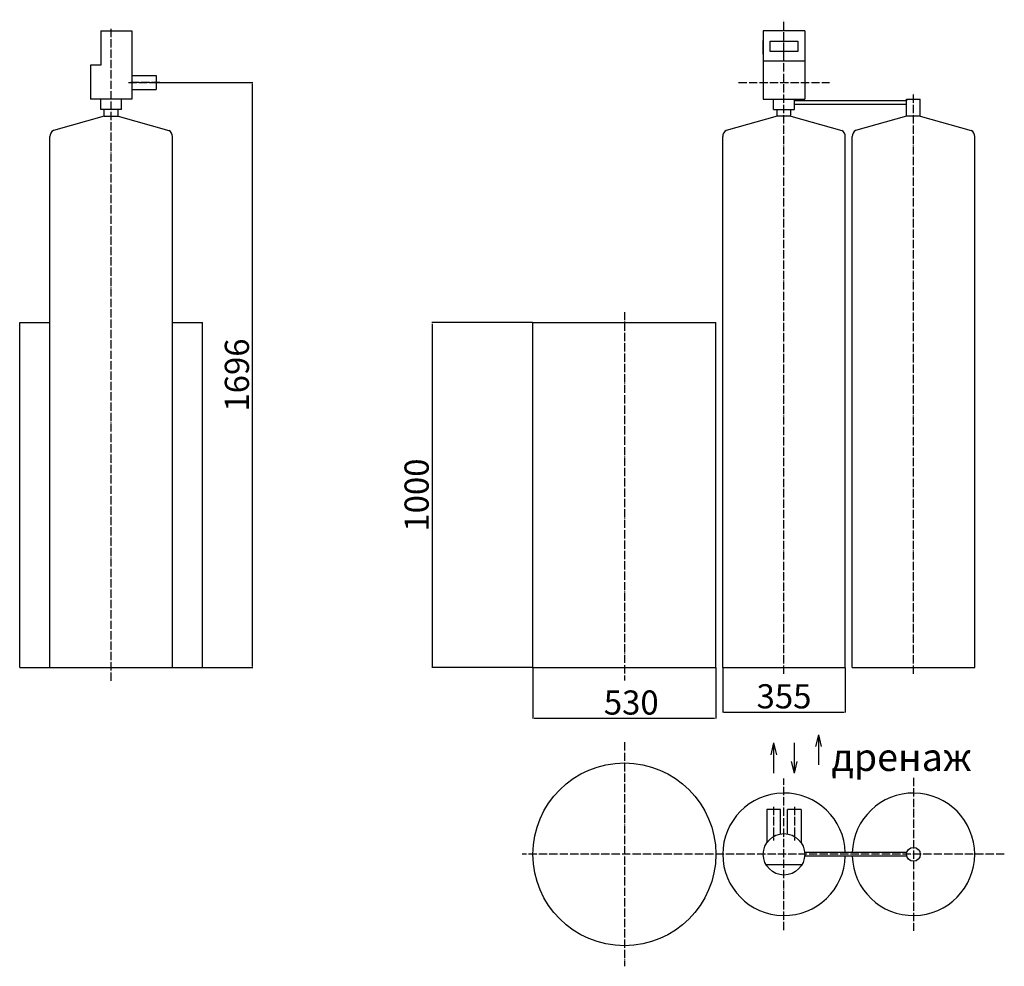
# Model space of a CAD drawing. Units: millimetres. Extents: x 552 to 3405, y 37162 to 39905.
import ezdxf

# ---------------------------------------------------------------- set-up
doc = ezdxf.new("R2010")
doc.units = ezdxf.units.MM
doc.linetypes.add('ACAD_ISO04W100', pattern=[30, 24, -3, 0, -3])
for name, color, linetype in [('Осевая', 100, 'ACAD_ISO04W100'), ('Основная', 7, 'Continuous'), ('Размеры', 10, 'Continuous')]:
    doc.layers.add(name, color=color, linetype=linetype)
doc.styles.get("Standard").update_dxf_attribs({"font": 'txt.shx'})
doc.dimstyles.new('AM_ISO$0', dxfattribs={"dimtxt": 3.5, "dimasz": 3.5, "dimexe": 1, "dimexo": 1, "dimgap": 1.5, "dimtad": 1, "dimdsep": 46, "dimtxsty": 'Standard', "dimcen": 0, "dimclrd": 256, "dimclre": 256, "dimclrt": 140, "dimadec": 0, "dimazin": 2, "dimtp": 0.1, "dimtm": 0.1, "dimtfac": 0.71, "dimtdec": 3, "dimtmove": 0, "dimatfit": 3, "dimfxl": 1, "dimlwd": -1, "dimlwe": -1, "dimarcsym": 1})

# ---------------------------------------------------------------- blocks, each defined once
blk = doc.blocks.new('WST-4.0(2)')
for p, q in [((92808.5, 8855.8), (92768.5, 8855.8)), ((92768.5, 8855.8), (92768.5, 8759)), ((92808.5, 8785), (92808.5, 8855.8)), ((92868.5, 8855.8), (92828.5, 8855.8)), ((92828.5, 8785), (92828.5, 8855.8)), ((92868.5, 8855.8), (92868.5, 8759)), ((92870.4, 8695.8), (92766.5, 8695.8))]:
    blk.add_line(p, q)
blk.add_circle((92818.5, 8725.8), 60)
at = {"layer": 'Осевая'}
for p, q in [((92356, 9050.5), (92356, 8401.2)), ((92818.5, 8506), (92818.5, 8945.6)), ((93193.5, 8947.3), (93193.5, 8504.4)), ((92788.5, 8863.9), (92788.5, 8765.4)), ((92848.5, 8863.9), (92848.5, 8765.4)), ((93456.8, 8725.8), (92060.2, 8725.8))]:
    blk.add_line(p, q, dxfattribs=at)
at = {"layer": 'Основная'}
for p, q in [((93174.1, 8730.8), (92878.3, 8730.8)), ((93174.1, 8720.8), (92878.3, 8720.8))]:
    blk.add_line(p, q, dxfattribs=at)
for centre, radius in [((92356, 8725.8), 265), ((93193.5, 8725.8), 20)]:
    blk.add_circle(centre, radius, dxfattribs=at)
for centre, start, end in [((92818.5, 8725.8), 1.6142, 358.3858), ((93193.5, 8725.8), 181.6142, 178.3858)]:
    blk.add_arc(centre, 177.5, start, end, dxfattribs=at)
blk = doc.blocks.new('*D153')
at = {"layer": 'Defpoints', "color": 0}
for p in [(2038.7, 38028.4), (2568.7, 38028.4), (2568.7, 37880.6)]:
    blk.add_point(p, dxfattribs=at)
at = {"layer": 'Размеры', "linetype": 'ByBlock'}
for p, q in [((2038.7, 38027.4), (2038.7, 37879.6)), ((2568.7, 38027.4), (2568.7, 37879.6)), ((2042.2, 37880.6), (2565.2, 37880.6))]:
    blk.add_line(p, q, dxfattribs=at)
at = {"layer": 'Размеры'}
for points in [[(2042.2, 37881.2), (2042.2, 37880.1), (2038.7, 37880.6)], [(2565.2, 37880.1), (2565.2, 37881.2), (2568.7, 37880.6)]]:
    blk.add_solid(points, dxfattribs=at)
at = {"layer": 'Размеры', "color": 140, "lineweight": 30, "ltscale": 100, "insert": (2323.7, 37917.1), "char_height": 70, "attachment_point": 5}
blk.add_mtext('530', dxfattribs=at)
blk = doc.blocks.new('*D154')
at = {"layer": 'Defpoints', "color": 0}
for p in [(2588.7, 38027.4), (2943.7, 38027.4), (2943.7, 37898.6)]:
    blk.add_point(p, dxfattribs=at)
at = {"layer": 'Размеры', "linetype": 'ByBlock'}
for p, q in [((2588.7, 38026.4), (2588.7, 37897.6)), ((2943.7, 38026.4), (2943.7, 37897.6)), ((2592.2, 37898.6), (2940.2, 37898.6))]:
    blk.add_line(p, q, dxfattribs=at)
at = {"layer": 'Размеры'}
for points in [[(2592.2, 37899.2), (2592.2, 37898), (2588.7, 37898.6)], [(2940.2, 37898), (2940.2, 37899.2), (2943.7, 37898.6)]]:
    blk.add_solid(points, dxfattribs=at)
at = {"layer": 'Размеры', "color": 140, "lineweight": 30, "ltscale": 100, "insert": (2766.2, 37935.1), "char_height": 70, "attachment_point": 5}
blk.add_mtext('355', dxfattribs=at)
blk = doc.blocks.new('WST-4.0(1)')
for p, q in [((92878.5, 11113), (92758.5, 11113)), ((92758.5, 11113), (92758.5, 10915)), ((92878.5, 11113), (92758.5, 11113)), ((92878.5, 11113), (92758.5, 11113)), ((92878.5, 11113), (92758.5, 11113)), ((92878.5, 11113), (92758.5, 11113)), ((92878.5, 11113), (92758.5, 11113)), ((92878.5, 11113), (92758.5, 11113)), ((92878.5, 11113), (92758.5, 11113)), ((92878.5, 11113), (92758.5, 11113)), ((92878.5, 11113), (92758.5, 11113)), ((92878.5, 11113), (92758.5, 11113)), ((92878.5, 11113), (92758.5, 11113)), ((92878.5, 11113), (92758.5, 11113)), ((92878.5, 11113), (92758.5, 11113)), ((92878.5, 11113), (92758.5, 11113)), ((92878.5, 11113), (92758.5, 11113)), ((92878.8, 11113), (92758.8, 11113)), ((92878.5, 11113), (92878.5, 10915)), ((92758.5, 11045), (92758.5, 11085)), ((92778.5, 11053), (92778.5, 11083)), ((92778.5, 11083), (92858.5, 11083)), ((92858.5, 11083), (92858.5, 11053)), ((92858.5, 11053), (92778.5, 11053)), ((92818.5, 11033), (92818.5, 11053)), ((92878.5, 11025), (92758.5, 11025)), ((92758.5, 10915), (92878.5, 10915)), ((92788.5, 10885), (92788.5, 10915)), ((92848.5, 10885), (92848.5, 10915)), ((93173.5, 10865), (93173.5, 10915)), ((93213.5, 10865), (93213.5, 10915)), ((92788.5, 10885), (92848.5, 10885)), ((92798.5, 10865), (92798.5, 10885)), ((92838.5, 10865), (92838.5, 10885)), ((92798.5, 10865), (92651, 10823.7)), ((92838.5, 10865), (92798.5, 10865)), ((92838.5, 10865), (92986, 10823.7)), ((93173.5, 10865), (93026, 10823.7)), ((93213.5, 10865), (93173.5, 10865)), ((93213.5, 10865), (93361, 10823.7)), ((92996, 9267), (92996, 10806.4)), ((93371, 9267), (93371, 10806.4)), ((92996, 9267), (92996, 10552.4)), ((92641, 9267), (92996, 9267)), ((93016, 9267), (93371, 9267))]:
    blk.add_line(p, q)
for centre, start, end in [((92661, 10806.4), 120, 180), ((92976, 10806.4), 0, 60), ((93036, 10806.4), 120, 180), ((93351, 10806.4), 0, 60)]:
    blk.add_arc(centre, 20, start, end)
at = {"layer": 'Осевая'}
for p, q in [((92818.5, 9248.8), (92818.5, 11145)), ((92687.1, 10963), (92949.9, 10963)), ((93193.5, 9248.8), (93193.5, 10932.3)), ((92356, 10297.7), (92356, 9229.4))]:
    blk.add_line(p, q, dxfattribs=at)
at = {"layer": 'Основная'}
for p, q in [((93173.5, 10910), (92848.5, 10910)), ((92848.5, 10900), (93173.5, 10900)), ((93173.5, 10915), (93213.5, 10915)), ((93173.5, 10915), (93173.5, 10910)), ((92641, 9267), (92641, 10806.4)), ((93016, 9267), (93016, 10806.4)), ((92091, 9267), (92091.1, 10267)), ((92091.1, 10267), (92621, 10267)), ((92621, 9267), (92621, 10267)), ((92091, 9267), (92621, 9267))]:
    blk.add_line(p, q, dxfattribs=at)
blk = doc.blocks.new('*D156')
at = {"layer": 'Defpoints', "color": 0}
for p in [(946.9, 39723.4), (1226.7, 39723.4), (1081.9, 38027.4)]:
    blk.add_point(p, dxfattribs=at)
at = {"layer": 'Размеры', "linetype": 'ByBlock'}
for p, q in [((947.9, 39723.4), (1227.7, 39723.4)), ((1226.7, 38030.9), (1226.7, 39719.9)), ((1082.9, 38027.4), (1227.7, 38027.4))]:
    blk.add_line(p, q, dxfattribs=at)
at = {"layer": 'Размеры'}
for points in [[(1227.3, 39719.9), (1226.1, 39719.9), (1226.7, 39723.4)], [(1226.1, 38030.9), (1227.3, 38030.9), (1226.7, 38027.4)]]:
    blk.add_solid(points, dxfattribs=at)
at = {"layer": 'Размеры', "color": 140, "lineweight": 30, "ltscale": 100, "insert": (1190.2, 38875.4), "char_height": 70, "attachment_point": 5, "rotation": 90}
blk.add_mtext('1696', dxfattribs=at)
blk = doc.blocks.new('*D157')
at = {"layer": 'Defpoints', "color": 0}
for p in [(1747.4, 39027.4), (2038.8, 39027.4), (2038.7, 38027.4)]:
    blk.add_point(p, dxfattribs=at)
at = {"layer": 'Размеры', "linetype": 'ByBlock'}
for p, q in [((2037.8, 39027.4), (1746.4, 39027.4)), ((1747.4, 38030.9), (1747.4, 39023.9)), ((2037.7, 38027.4), (1746.4, 38027.4))]:
    blk.add_line(p, q, dxfattribs=at)
at = {"layer": 'Размеры'}
for points in [[(1748, 39023.9), (1746.9, 39023.9), (1747.4, 39027.4)], [(1746.9, 38030.9), (1748, 38030.9), (1747.4, 38027.4)]]:
    blk.add_solid(points, dxfattribs=at)
at = {"layer": 'Размеры', "color": 140, "lineweight": 30, "ltscale": 100, "insert": (1710.9, 38527.4), "char_height": 70, "attachment_point": 5, "rotation": 90}
blk.add_mtext('1000', dxfattribs=at)
blk = doc.blocks.new('WST-4.')
for p, q in [((91267.6, 11113), (91357.6, 11113)), ((91267.6, 11113), (91357.6, 11113)), ((91267.6, 11113), (91357.6, 11113)), ((91267.6, 11113), (91357.6, 11113)), ((91267.6, 11113), (91357.6, 11113)), ((91267.6, 11113), (91357.6, 11113)), ((91267.6, 11113), (91357.6, 11113)), ((91267.6, 11113), (91357.6, 11113)), ((91267.6, 11113), (91357.6, 11113)), ((91267.6, 11113), (91357.6, 11113)), ((91267.6, 11113), (91357.6, 11113)), ((91267.6, 11113), (91357.6, 11113)), ((91267.6, 11113), (91357.6, 11113)), ((91267.6, 11113), (91357.6, 11113)), ((91267.6, 11113), (91357.6, 11113)), ((91267.6, 11113), (91357.6, 11113)), ((91267.6, 11113), (91267.6, 11013)), ((91357.6, 11113), (91357.6, 10915)), ((91237.6, 11013), (91237.6, 10915)), ((91267.6, 11013), (91237.6, 11013)), ((91357.6, 10983), (91427.6, 10983)), ((91427.6, 10983), (91427.6, 10943)), ((91357.6, 10943), (91427.6, 10943)), ((91357.6, 10915), (91237.6, 10915)), ((91267.6, 10885), (91267.6, 10915)), ((91327.6, 10885), (91327.6, 10915)), ((91327.6, 10885), (91267.6, 10885)), ((91277.6, 10865), (91277.6, 10885)), ((91317.6, 10865), (91317.6, 10885)), ((91277.6, 10865), (91130.1, 10823.7)), ((91277.6, 10865), (91317.6, 10865)), ((91317.6, 10865), (91465.1, 10823.7)), ((91475.1, 9267), (91475.1, 10806.4)), ((91120.1, 9267), (91475.1, 9267)), ((91132.6, 9267), (91462.6, 9267)), ((91145.1, 9267), (91450.1, 9267)), ((91170.6, 9267), (91424.6, 9267))]:
    blk.add_line(p, q)
for centre, start, end in [((91140.1, 10806.4), 120, 180), ((91455.1, 10806.4), 0, 60)]:
    blk.add_arc(centre, 20, start, end)
at = {"layer": 'Осевая'}
for p, q in [((91297.6, 9228.5), (91297.6, 11121.2)), ((91347.5, 10963), (91458.6, 10963)), ((91438.3, 10963), (91350, 10963))]:
    blk.add_line(p, q, dxfattribs=at)
at = {"layer": 'Основная'}
for p, q in [((91120.1, 9267), (91120.1, 10806.4)), ((91032.6, 9267), (91032.6, 10267)), ((91032.6, 10267), (91120.1, 10267)), ((91475.1, 10267), (91562.6, 10267)), ((91562.6, 9267), (91562.6, 10267)), ((91032.6, 9267), (91562.6, 9267)), ((91063.1, 9267), (91532.1, 9267))]:
    blk.add_line(p, q, dxfattribs=at)

msp = doc.modelspace()

# ---------------------------------------------------------------- linework, layer by layer
at = {"layer": 'Основная', "lineweight": 30}
for p, q in [((2865.772, 37832.946), (2857.841, 37798.982)), ((2865.772, 37832.946), (2865.772, 37745.295)), ((2865.772, 37832.946), (2873.704, 37798.982)), ((2736.276, 37808.958), (2728.345, 37774.994)), ((2736.276, 37808.958), (2736.276, 37721.307)), ((2736.276, 37808.958), (2744.208, 37774.994)), ((2796.22, 37721.307), (2796.22, 37808.958)), ((2796.22, 37721.307), (2788.289, 37755.272)), ((2796.22, 37721.307), (2804.151, 37755.272))]:
    msp.add_line(p, q, dxfattribs=at)

# ---------------------------------------------------------------- block references
at = {"lineweight": 30}
for name, p in [('WST-4.', (-90480.688, 28760.365)), ('WST-4.0(1)', (-90052.239, 28760.365)), ('WST-4.0(2)', (-90052.239, 28760.365))]:
    msp.add_blockref(name, p, dxfattribs=at)

# ---------------------------------------------------------------- texts
at = {"layer": 'Основная', "lineweight": 30, "insert": (2903.63, 37807.706), "char_height": 80, "attachment_point": 1}
msp.add_mtext_dynamic_manual_height_columns('{\\fArial|b0|i0|c204|p34;дренаж}', width=547.87099, gutter_width=474.486, heights=[0], dxfattribs=at)

# ---------------------------------------------------------------- dimensions: what is measured, and where the dimension line sits
at = {"layer": 'Размеры', "lineweight": 30}
for base, p1, p2, picture, middle in [((1226.725, 39723.383), (1081.866, 38027.383), (946.866, 39723.383), '*D156', (1226.725, 38875.383)), ((1747.448, 39027.383), (2038.748, 38027.383), (2038.826, 39027.383), '*D157', (1747.448, 38527.383))]:
    dim = msp.add_linear_dim(base=base, p1=p1, p2=p2, angle=90, dimstyle='AM_ISO$0', override={"dimtxt": 70}, dxfattribs=at)
    dim.commit()
    dim.dimension.update_dxf_attribs({"geometry": picture, "text_midpoint": middle, "dimtype": 160})
for base, p1, p2, picture, middle in [((2568.748, 37880.646), (2038.748, 38028.383), (2568.748, 38028.383), '*D153', (2323.748, 37880.646)), ((2943.748, 37898.591), (2588.748, 38027.383), (2943.748, 38027.383), '*D154', (2766.248, 37898.591))]:
    dim = msp.add_linear_dim(base=base, p1=p1, p2=p2, dimstyle='AM_ISO$0', override={"dimtxt": 70}, dxfattribs=at)
    dim.commit()
    dim.dimension.update_dxf_attribs({"geometry": picture, "text_midpoint": middle, "dimtype": 160})

doc.saveas('drawing.dxf')
